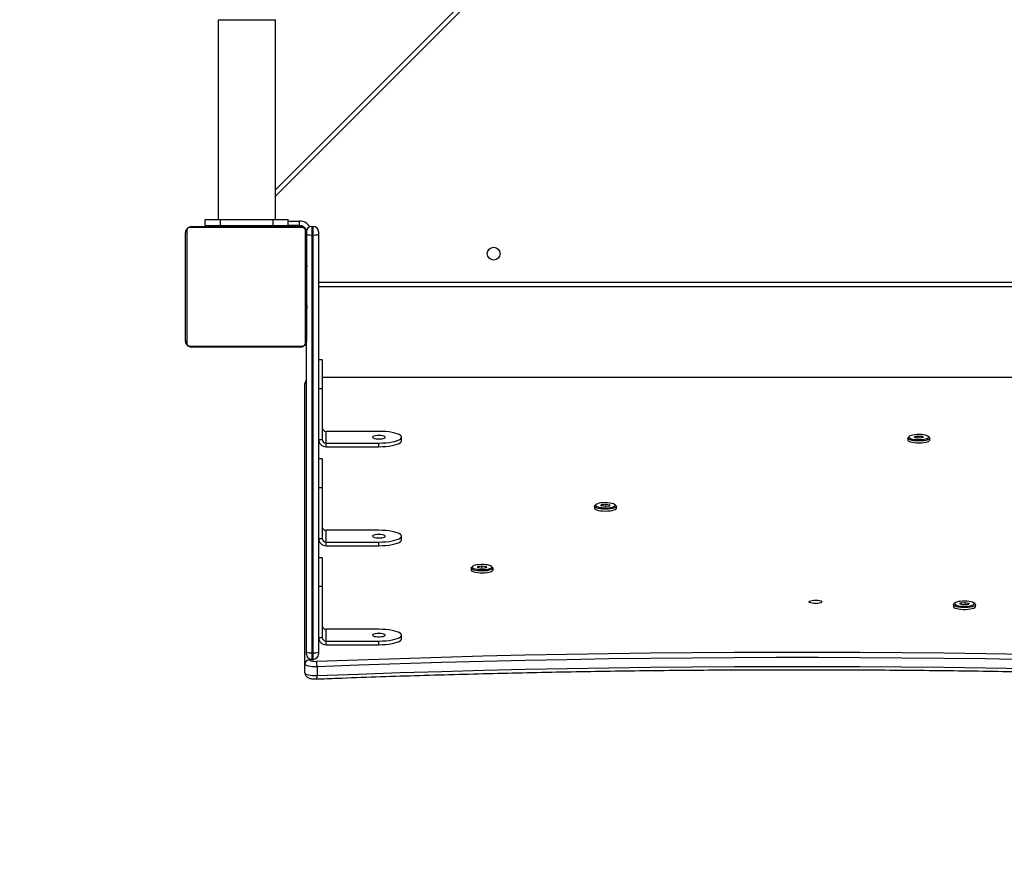
# Model space of a CAD drawing. Units: centimetres. Extents: x -1564 to 1131, y -2520 to -1089.
# Drawn here: x -1 to 64, y -2006 to -1950 of the extents above; entities that cross this region are included whole.
import ezdxf

# ---------------------------------------------------------------- set-up
doc = ezdxf.new("R2010")
doc.units = ezdxf.units.CM
doc.layers.add('VP-DIM', color=7, linetype='Continuous')
doc.layers.add('VP-EQ', color=7, linetype='Continuous', true_color=0x8a3492)
doc.dimstyles.new('ISO-25', dxfattribs={"dimtxt": 2.5, "dimasz": 2.5, "dimexe": 1.25, "dimexo": 0.625, "dimtad": 1, "dimtxsty": 'Standard', "dimcen": 2.5, "dimadec": 0, "dimazin": 0, "dimtfac": 1, "dimtmove": 0, "dimatfit": 3, "dimfxl": 1, "dimarcsym": 0})

# ---------------------------------------------------------------- blocks, each defined once
blk = doc.blocks.new('*D85')
at = {"layer": 'Defpoints', "color": 0}
for p in [(576.86, -1202.547), (576.86, -1908.198), (-515.414, -2054.389)]:
    blk.add_point(p, dxfattribs=at)
at = {"layer": 'VP-DIM', "color": 0, "lineweight": -2}
for p, q in [((-515.414, -1272.547), (-515.414, -1182.547)), ((576.86, -1272.547), (576.86, -1182.547)), ((-495.414, -1202.547), (-10.943, -1202.547)), ((556.86, -1202.547), (72.39, -1202.547))]:
    blk.add_line(p, q, dxfattribs=at)
at = {"layer": 'VP-DIM', "color": 0}
for points in [[(-495.414, -1199.213), (-495.414, -1205.88), (-515.414, -1202.547)], [(556.86, -1205.88), (556.86, -1199.213), (576.86, -1202.547)]]:
    blk.add_solid(points, dxfattribs=at)
at = {"layer": 'VP-DIM', "color": 0, "insert": (30.723, -1202.547), "char_height": 20, "attachment_point": 5}
blk.add_mtext('1095', dxfattribs=at)
blk = doc.blocks.new('*D86')
at = {"layer": 'Defpoints', "color": 0}
for p in [(776.86, -1108.612), (776.86, -1931.098), (-678.637, -2132.813)]:
    blk.add_point(p, dxfattribs=at)
at = {"layer": 'VP-DIM', "color": 0, "lineweight": -2}
for p, q in [((-678.637, -1178.612), (-678.637, -1088.612)), ((776.86, -1178.612), (776.86, -1088.612)), ((-658.637, -1108.612), (5.778, -1108.612)), ((756.86, -1108.612), (92.445, -1108.612))]:
    blk.add_line(p, q, dxfattribs=at)
at = {"layer": 'VP-DIM', "color": 0}
for points in [[(-658.637, -1105.278), (-658.637, -1111.945), (-678.637, -1108.612)], [(756.86, -1111.945), (756.86, -1105.278), (776.86, -1108.612)]]:
    blk.add_solid(points, dxfattribs=at)
at = {"layer": 'VP-DIM', "color": 0, "insert": (49.112, -1108.612), "char_height": 20, "attachment_point": 5}
blk.add_mtext('1455', dxfattribs=at)
blk = doc.blocks.new('*D89')
at = {"layer": 'Defpoints', "color": 0}
for p in [(-175.304, -1508.224), (366.328, -2317.912), (1005.967, -2317.912)]:
    blk.add_point(p, dxfattribs=at)
at = {"layer": 'VP-DIM', "color": 0, "lineweight": -2}
for p, q in [((935.967, -1508.224), (1025.967, -1508.224)), ((1005.967, -1528.224), (1005.967, -1878.721)), ((1005.967, -2297.912), (1005.967, -1945.388)), ((935.967, -2317.912), (1025.967, -2317.912))]:
    blk.add_line(p, q, dxfattribs=at)
at = {"layer": 'VP-DIM', "color": 0}
for points in [[(1009.3, -1528.224), (1002.633, -1528.224), (1005.967, -1508.224)], [(1002.633, -2297.912), (1009.3, -2297.912), (1005.967, -2317.912)]]:
    blk.add_solid(points, dxfattribs=at)
at = {"layer": 'VP-DIM', "color": 0, "insert": (1005.967, -1912.055), "char_height": 20, "attachment_point": 5, "rotation": 90}
blk.add_mtext('815', dxfattribs=at)
blk = doc.blocks.new('*D91')
at = {"layer": 'Defpoints', "color": 0}
for p in [(-70.278, -1304.612), (344.063, -2519.904), (1110.86, -2519.904)]:
    blk.add_point(p, dxfattribs=at)
at = {"layer": 'VP-DIM', "color": 0, "lineweight": -2}
for p, q in [((1040.86, -1304.612), (1130.86, -1304.612)), ((1110.86, -1324.612), (1110.86, -1869.076)), ((1110.86, -2499.904), (1110.86, -1949.076)), ((1040.86, -2519.904), (1130.86, -2519.904))]:
    blk.add_line(p, q, dxfattribs=at)
at = {"layer": 'VP-DIM', "color": 0}
for points in [[(1114.194, -1324.612), (1107.527, -1324.612), (1110.86, -1304.612)], [(1107.527, -2499.904), (1114.194, -2499.904), (1110.86, -2519.904)]]:
    blk.add_solid(points, dxfattribs=at)
at = {"layer": 'VP-DIM', "color": 0, "insert": (1110.86, -1909.076), "char_height": 20, "attachment_point": 5, "rotation": 90}
blk.add_mtext('1215', dxfattribs=at)
blk = doc.blocks.new('3231S2')
at = {"color": 7, "linetype": 'Continuous', "lineweight": 25}
for p, q in [((22569.99, 13856), (23039.27, 14325.28)), ((22531.99, 13968.62), (22531.99, 13836.18)), ((22569.99, 13836.18), (22569.99, 13968.62)), ((22587.74, 13830.99), (22513.25, 13830.99)), ((22514.49, 13831.68), (22586.49, 13831.68)), ((22523.49, 13832.18), (22523.49, 13836.18)), ((22523.49, 13836.18), (22533.49, 13836.18)), ((22523.49, 13832.18), (22533.49, 13832.18)), ((22533.49, 13832.18), (22533.49, 13836.18)), ((22533.49, 13836.18), (22568.49, 13836.18)), ((22533.49, 13832.18), (22568.49, 13832.18)), ((22552.49, 13832.18), (22552.49, 13831.68)), ((22568.49, 13832.18), (22568.49, 13836.18)), ((22568.49, 13836.18), (22578.49, 13836.18)), ((22568.49, 13832.18), (22578.49, 13832.18)), ((22578.49, 13832.18), (22578.49, 13836.18)), ((22585.99, 13832.18), (22578.49, 13832.18)), ((22585.99, 13832.18), (22585.99, 13835.18)), ((22593.99, 13831.68), (22593.99, 13826.02)), ((22593.99, 13831.68), (22594.99, 13831.68)), ((22594.99, 13826.02), (22594.99, 13831.68)), ((22510.49, 13755.68), (22510.49, 13827.68)), ((22511.18, 13828.92), (22511.18, 13754.43)), ((22589.8, 13754.43), (22589.8, 13828.92)), ((22590.49, 13827.68), (22590.49, 13755.68)), ((22593.99, 13826.02), (22594.99, 13826.02)), ((22593.99, 13826.02), (22593.99, 13549.21)), ((22594.99, 13549.21), (22594.99, 13826.02)), ((22598.49, 13828.18), (22598.49, 13826.48)), ((22598.49, 13826.48), (22598.49, 13549.67)), ((22510.49, 13808.96), (22510.26, 13808.96)), ((22510.29, 13808.72), (22510.49, 13808.72)), ((22510.29, 13807.5), (22510.49, 13807.5)), ((22510.29, 13805.94), (22510.49, 13805.94)), ((22510.29, 13804.95), (22510.29, 13805.94)), ((22510.29, 13804.95), (22510.49, 13804.95)), ((22510.29, 13803.89), (22510.29, 13804.95)), ((22590.69, 13808.95), (22590.49, 13808.95)), ((22590.69, 13808.73), (22590.49, 13808.73)), ((22590.69, 13807.59), (22590.49, 13807.59)), ((22590.69, 13807.06), (22590.49, 13807.06)), ((22590.69, 13805.45), (22590.49, 13805.45)), ((22590.69, 13805.44), (22590.49, 13805.44)), ((22590.69, 13806.08), (22590.69, 13805.45)), ((22590.69, 13805.45), (22590.69, 13805.44)), ((22590.69, 13805.44), (22590.69, 13805.16)), ((22510.23, 13801.02), (22510.49, 13801.02)), ((22510.29, 13803.89), (22510.49, 13803.89)), ((22510.29, 13802.37), (22510.49, 13802.37)), ((22510.29, 13801.25), (22510.49, 13801.25)), ((22510.29, 13800.84), (22510.49, 13800.84)), ((22510.29, 13800.27), (22510.49, 13800.27)), ((22510.29, 13798.67), (22510.49, 13798.67)), ((22510.29, 13798.66), (22510.29, 13798.67)), ((22510.29, 13798.66), (22510.49, 13798.66)), ((22590.69, 13803.84), (22590.49, 13803.84)), ((22590.69, 13803.02), (22590.49, 13803.02)), ((22590.69, 13800.06), (22590.49, 13800.06)), ((22510.29, 13797.05), (22510.49, 13797.05)), ((22510.29, 13796.2), (22510.49, 13796.2)), ((22510.29, 13796.19), (22510.49, 13796.19)), ((22510.29, 13796.19), (22510.49, 13796.19)), ((22510.29, 13795.95), (22510.49, 13795.95)), ((22510.29, 13794.5), (22510.49, 13794.5)), ((22510.29, 13793.31), (22510.49, 13793.31)), ((22590.69, 13795.74), (22590.49, 13795.74)), ((22590.69, 13795.55), (22590.49, 13795.55)), ((22590.69, 13794.95), (22590.49, 13794.95)), ((22590.69, 13792), (22590.49, 13792)), ((23232.49, 13791.68), (22598.49, 13791.68)), ((22510.29, 13791.35), (22510.49, 13791.35)), ((22510.29, 13788.4), (22510.49, 13788.4)), ((22510.29, 13787.8), (22510.49, 13787.8)), ((22510.29, 13787.61), (22510.49, 13787.61)), ((22590.69, 13790.04), (22590.49, 13790.04)), ((22590.69, 13788.85), (22590.49, 13788.85)), ((22590.69, 13787.4), (22590.49, 13787.4)), ((22590.69, 13787.16), (22590.49, 13787.16)), ((22590.69, 13787.16), (22590.49, 13787.16)), ((22590.69, 13787.15), (22590.49, 13787.15)), ((22590.69, 13786.3), (22590.49, 13786.3)), ((22510.29, 13783.29), (22510.49, 13783.29)), ((22510.29, 13780.33), (22510.49, 13780.33)), ((22510.29, 13779.51), (22510.49, 13779.51)), ((22590.69, 13784.69), (22590.49, 13784.69)), ((22590.69, 13784.68), (22590.49, 13784.68)), ((22590.69, 13783.08), (22590.49, 13783.08)), ((22590.69, 13782.51), (22590.49, 13782.51)), ((22590.76, 13782.33), (22590.49, 13782.33)), ((22590.69, 13782.11), (22590.49, 13782.11)), ((22590.69, 13780.98), (22590.49, 13780.98)), ((22590.69, 13779.46), (22590.49, 13779.46)), ((22590.69, 13784.69), (22590.69, 13784.68)), ((22590.69, 13779.46), (22590.69, 13778.4)), ((22510.29, 13777.92), (22510.29, 13778.19)), ((22510.29, 13777.92), (22510.49, 13777.92)), ((22510.29, 13777.9), (22510.29, 13777.92)), ((22510.29, 13777.9), (22510.49, 13777.9)), ((22510.29, 13777.28), (22510.29, 13777.9)), ((22510.29, 13776.29), (22510.49, 13776.29)), ((22510.29, 13775.76), (22510.49, 13775.76)), ((22510.29, 13774.62), (22510.49, 13774.62)), ((22510.29, 13774.41), (22510.49, 13774.41)), ((22590.69, 13778.4), (22590.49, 13778.4)), ((22590.69, 13777.41), (22590.49, 13777.41)), ((22590.69, 13775.85), (22590.49, 13775.85)), ((22590.69, 13774.63), (22590.49, 13774.63)), ((22590.49, 13774.4), (22590.73, 13774.4)), ((22590.69, 13778.4), (22590.69, 13777.41)), ((22590.49, 13549.67), (22590.49, 13755.68)), ((22513.25, 13752.37), (22587.74, 13752.37)), ((22586.49, 13751.68), (22514.49, 13751.68)), ((22600.99, 13743.27), (22598.49, 13743.27)), ((22600.99, 13743.27), (22600.99, 13724.39)), ((22589.49, 13541.71), (22589.49, 13727.63)), ((23229.99, 13731.66), (22600.99, 13731.66)), ((22598.49, 13724.39), (22600.99, 13724.39)), ((22600.99, 13724.39), (22600.99, 13690.58)), ((22601.01, 13708.64), (22600.99, 13708.64)), ((22601.01, 13707.95), (22600.99, 13707.95)), ((22601.01, 13707.25), (22600.99, 13707.25)), ((22600.99, 13706.8), (22601.01, 13706.8)), ((22600.99, 13704.31), (22601.01, 13704.31)), ((22603.49, 13688.16), (22603.49, 13695.93)), ((22638.5, 13695.93), (22603.49, 13695.93)), ((22598.49, 13690.58), (22600.99, 13690.58)), ((22603.49, 13685.75), (22603.49, 13688.16)), ((22603.49, 13688.16), (22638.5, 13688.16)), ((22638.5, 13685.75), (22638.5, 13688.16)), ((22653.5, 13689.63), (22653.5, 13692.05)), ((22988.78, 13691.39), (22988.78, 13690.18)), ((22989.76, 13692.56), (22989.04, 13691.89)), ((22992.92, 13692.35), (22995.27, 13692.93)), ((22993.69, 13691.54), (22992.92, 13692.35)), ((22993.2, 13692.09), (22992.92, 13692.35)), ((22995.33, 13692.61), (22993.2, 13692.09)), ((22993.2, 13692.09), (22993.72, 13691.53)), ((22996.79, 13691.3), (22993.69, 13691.54)), ((22995.27, 13692.93), (22998.37, 13692.69)), ((22995.27, 13692.93), (22995.33, 13692.61)), ((22995.33, 13691.41), (22995.33, 13692.61)), ((22998.16, 13692.4), (22995.33, 13692.61)), ((22999.13, 13691.88), (22996.79, 13691.3)), ((22998.37, 13692.69), (22998.16, 13692.4)), ((22998.74, 13691.78), (22998.16, 13692.4)), ((22998.16, 13691.64), (22998.16, 13692.4)), ((22998.37, 13692.69), (22999.13, 13691.88)), ((23003.01, 13691.89), (23002.29, 13692.56)), ((23003.28, 13690.18), (23003.28, 13691.39)), ((22603.49, 13685.75), (22638.5, 13685.75)), ((22600.99, 13677.71), (22598.49, 13677.71)), ((22600.99, 13677.71), (22600.99, 13658.82)), ((22598.49, 13658.82), (22600.99, 13658.82)), ((22600.99, 13658.82), (22600.99, 13625.01)), ((22601.01, 13643.07), (22600.99, 13643.07)), ((22601.01, 13642.38), (22600.99, 13642.38)), ((22601.01, 13641.68), (22600.99, 13641.68)), ((22781.23, 13646.22), (22781.23, 13645.01)), ((22782.21, 13647.39), (22781.49, 13646.72)), ((22785.56, 13646.58), (22785.81, 13647.42)), ((22788.22, 13646.11), (22785.56, 13646.58)), ((22785.81, 13647.42), (22788.74, 13647.78)), ((22786.05, 13647.13), (22785.81, 13647.42)), ((22786.05, 13647.13), (22785.86, 13646.53)), ((22788.71, 13647.46), (22786.05, 13647.13)), ((22786.05, 13646.49), (22786.05, 13647.13)), ((22791.14, 13646.47), (22788.22, 13646.11)), ((22788.71, 13647.46), (22788.74, 13647.78)), ((22791.14, 13647.03), (22788.71, 13647.46)), ((22788.71, 13646.17), (22788.71, 13647.46)), ((22788.74, 13647.78), (22791.4, 13647.3)), ((22790.95, 13646.44), (22791.14, 13647.03)), ((22791.4, 13647.3), (22791.14, 13646.47)), ((22791.4, 13647.3), (22791.14, 13647.03)), ((22795.46, 13646.72), (22794.74, 13647.39)), ((22795.73, 13645.01), (22795.73, 13646.22)), ((22600.99, 13641.24), (22601.01, 13641.24)), ((22600.99, 13638.74), (22601.01, 13638.74)), ((22603.49, 13622.6), (22603.49, 13630.36)), ((22638.5, 13630.36), (22603.49, 13630.36)), ((22598.49, 13625.01), (22600.99, 13625.01)), ((22603.49, 13620.18), (22603.49, 13622.6)), ((22603.49, 13622.6), (22638.5, 13622.6)), ((22638.5, 13620.18), (22638.5, 13622.6)), ((22653.5, 13624.06), (22653.5, 13626.48)), ((22603.49, 13620.18), (22638.5, 13620.18)), ((22600.99, 13612.14), (22598.49, 13612.14)), ((22600.99, 13612.14), (22600.99, 13593.26)), ((22699.54, 13605.28), (22699.54, 13604.08)), ((22700.53, 13606.46), (22699.81, 13605.79)), ((22703.93, 13606.4), (22706.67, 13606.84)), ((22704.05, 13605.56), (22703.93, 13606.4)), ((22703.93, 13606.4), (22704.19, 13606.12)), ((22706.91, 13605.17), (22704.05, 13605.56)), ((22706.68, 13606.53), (22704.19, 13606.12)), ((22704.19, 13606.12), (22704.27, 13605.53)), ((22706.67, 13606.84), (22709.53, 13606.45)), ((22706.68, 13606.53), (22706.67, 13606.84)), ((22706.68, 13605.2), (22706.68, 13606.53)), ((22709.28, 13606.17), (22706.68, 13606.53)), ((22709.65, 13605.62), (22706.91, 13605.17)), ((22709.28, 13606.17), (22709.53, 13606.45)), ((22709.37, 13605.57), (22709.28, 13606.17)), ((22709.28, 13605.56), (22709.28, 13606.17)), ((22709.53, 13606.45), (22709.65, 13605.62)), ((22713.78, 13605.79), (22713.05, 13606.46)), ((22714.04, 13604.08), (22714.04, 13605.28)), ((22598.49, 13593.26), (22600.99, 13593.26)), ((22600.99, 13593.26), (22600.99, 13559.44)), ((22601.01, 13577.5), (22600.99, 13577.5)), ((22601.01, 13576.81), (22600.99, 13576.81)), ((23019.05, 13581.06), (23019.05, 13579.85)), ((23020.04, 13582.24), (23019.31, 13581.56)), ((23023.24, 13581.52), (23023.86, 13582.34)), ((23025.67, 13580.97), (23023.24, 13581.52)), ((23024.08, 13582.05), (23023.61, 13581.43)), ((23023.86, 13582.34), (23026.92, 13582.61)), ((23023.86, 13582.34), (23024.08, 13582.05)), ((23026.87, 13582.29), (23024.08, 13582.05)), ((23024.08, 13581.33), (23024.08, 13582.05)), ((23028.73, 13581.24), (23025.67, 13580.97)), ((23026.92, 13582.61), (23026.87, 13582.29)), ((23029.08, 13581.79), (23026.87, 13582.29)), ((23026.87, 13581.07), (23026.87, 13582.29)), ((23026.92, 13582.61), (23029.36, 13582.06)), ((23028.66, 13581.23), (23029.08, 13581.79)), ((23029.36, 13582.06), (23028.73, 13581.24)), ((23029.08, 13581.79), (23029.36, 13582.06)), ((23033.28, 13581.56), (23032.56, 13582.24)), ((23033.55, 13579.85), (23033.55, 13581.06)), ((22601.01, 13576.11), (22600.99, 13576.11)), ((22600.99, 13575.67), (22601.01, 13575.67)), ((22600.99, 13573.18), (22601.01, 13573.18)), ((22603.49, 13557.03), (22603.49, 13564.79)), ((22638.5, 13564.79), (22603.49, 13564.79)), ((22598.49, 13559.44), (22600.99, 13559.44)), ((22603.49, 13554.61), (22603.49, 13557.03)), ((22603.49, 13557.03), (22638.5, 13557.03)), ((22638.5, 13554.61), (22638.5, 13557.03)), ((22653.5, 13558.5), (22653.5, 13560.91)), ((22603.49, 13554.61), (22638.5, 13554.61)), ((22590.49, 13548.36), (22590.49, 13549.67)), ((22593.99, 13549.21), (22594.99, 13549.21)), ((22593.99, 13544.86), (22594.99, 13544.86)), ((22598.49, 13549.67), (22598.49, 13548.36)), ((22589.49, 13535.91), (22589.49, 13541.71)), ((22597.54, 13539.92), (22597.54, 13534.12))]:
    blk.add_line(p, q, dxfattribs=at)
at = {"color": 8, "linetype": 'Continuous', "lineweight": 25}
for p, q in [((23042.71, 14324.47), (22569.99, 13851.76)), ((22531.99, 13968.62), (22569.99, 13968.62)), ((22578.49, 13835.18), (22585.99, 13835.18)), ((22587.49, 13831.68), (22587.49, 13831.95)), ((22598.49, 13794.68), (23232.49, 13794.68)), ((23229.99, 13731.56), (22600.99, 13731.56)), ((22592.49, 13545.2), (22592.49, 13544.61)), ((22593.99, 13549.21), (22593.99, 13544.86)), ((22594.99, 13544.86), (22594.99, 13549.21))]:
    blk.add_line(p, q, dxfattribs=at)
at = {"color": 7, "linetype": 'Continuous', "lineweight": 25, "flags": 128}
for points in [[(22588.51, 13831.5), (22588.08, 13831.62), (22587.49, 13831.68)], [(22590.49, 13828.68), (22590.44, 13829.26), (22590.32, 13829.68)], [(22638.5, 13688.16), (22640.85, 13688.21), (22643.13, 13688.35), (22645.31, 13688.59), (22647.32, 13688.91), (22649.11, 13689.3), (22650.63, 13689.76), (22651.86, 13690.28), (22652.76, 13690.85), (22653.31, 13691.44), (22653.5, 13692.05), (22653.31, 13692.65), (22652.76, 13693.25), (22651.86, 13693.81), (22650.63, 13694.33), (22649.11, 13694.79), (22647.32, 13695.19), (22645.31, 13695.51), (22643.13, 13695.74), (22640.85, 13695.88), (22638.5, 13695.93)], [(22989.71, 13691.72), (22990.23, 13691.35), (22991.07, 13691.03), (22992.17, 13690.76), (22993.48, 13690.57), (22994.93, 13690.46), (22996.43, 13690.43), (22997.92, 13690.5), (22999.3, 13690.66), (23000.51, 13690.9), (23001.47, 13691.2), (23002.15, 13691.55), (23002.49, 13691.93), (23002.48, 13692.32), (23002.12, 13692.7), (23001.44, 13693.04), (23000.46, 13693.34), (22999.25, 13693.57), (22997.86, 13693.73), (22996.37, 13693.79), (22994.87, 13693.77), (22993.42, 13693.66), (22992.12, 13693.46), (22991.03, 13693.19), (22990.2, 13692.86), (22989.69, 13692.49), (22989.53, 13692.11), (22989.71, 13691.72)], [(22638.49, 13693.15), (22637.24, 13693.1), (22636.1, 13692.96), (22635.17, 13692.73), (22634.54, 13692.45), (22634.26, 13692.13), (22634.35, 13691.8), (22634.81, 13691.5), (22635.6, 13691.24), (22636.65, 13691.06), (22637.86, 13690.96), (22639.13, 13690.96), (22640.34, 13691.06), (22641.39, 13691.24), (22642.17, 13691.5), (22642.64, 13691.8), (22642.73, 13692.13), (22642.45, 13692.45), (22641.82, 13692.73), (22640.89, 13692.96), (22639.75, 13693.1), (22638.49, 13693.15)], [(22638.5, 13685.75), (22640.85, 13685.8), (22643.13, 13685.94), (22645.31, 13686.17), (22647.32, 13686.49), (22649.11, 13686.89), (22650.63, 13687.35), (22651.86, 13687.87), (22652.76, 13688.43), (22653.31, 13689.02), (22653.5, 13689.63)], [(22988.98, 13690.95), (22988.78, 13691.36), (22988.94, 13691.78), (22989.04, 13691.89)], [(22988.78, 13690.18), (22988.78, 13690.16), (22988.98, 13689.74), (22989.54, 13689.35), (22990.42, 13688.99), (22991.58, 13688.7), (22992.97, 13688.48), (22994.51, 13688.35), (22996.12, 13688.31), (22997.73, 13688.36), (22999.26, 13688.5), (23000.62, 13688.73), (23001.75, 13689.03), (23002.6, 13689.39), (23003.12, 13689.79), (23003.28, 13690.18)], [(23003.01, 13691.89), (23003.07, 13691.83), (23003.28, 13691.41), (23003.12, 13691), (23002.6, 13690.6), (23001.75, 13690.24), (23000.62, 13689.94), (22999.26, 13689.71), (22997.73, 13689.57), (22996.12, 13689.51), (22994.51, 13689.55), (22992.97, 13689.69), (22991.58, 13689.91), (22990.42, 13690.2), (22989.54, 13690.55), (22988.98, 13690.95), (22988.98, 13690.95)], [(22785.69, 13648.46), (22784.41, 13648.25), (22783.35, 13647.98), (22782.57, 13647.64), (22782.1, 13647.27), (22781.98, 13646.88), (22782.21, 13646.49), (22782.78, 13646.13), (22783.65, 13645.81), (22784.79, 13645.56), (22786.12, 13645.37), (22787.58, 13645.27), (22789.09, 13645.27), (22790.56, 13645.35), (22791.93, 13645.52), (22793.1, 13645.76), (22794.03, 13646.07), (22794.66, 13646.42), (22794.96, 13646.81), (22794.9, 13647.2), (22794.5, 13647.57), (22793.77, 13647.92), (22792.76, 13648.21), (22791.52, 13648.43), (22790.12, 13648.57), (22788.62, 13648.62), (22787.12, 13648.59), (22785.69, 13648.46)], [(22795.46, 13646.72), (22795.55, 13646.62), (22795.73, 13646.21), (22795.54, 13645.79), (22794.99, 13645.39), (22794.12, 13645.04), (22792.97, 13644.74), (22791.59, 13644.52), (22790.05, 13644.38), (22788.44, 13644.34), (22786.82, 13644.39), (22785.29, 13644.53), (22783.92, 13644.76), (22782.78, 13645.05), (22781.93, 13645.41), (22781.4, 13645.81), (22781.23, 13646.23), (22781.42, 13646.64), (22781.49, 13646.72)], [(22781.23, 13645.01), (22781.4, 13644.6), (22781.93, 13644.2), (22782.78, 13643.85), (22783.92, 13643.55), (22785.29, 13643.32), (22786.82, 13643.18), (22788.44, 13643.13), (22790.05, 13643.18), (22791.59, 13643.31)], [(22791.59, 13643.31), (22792.97, 13643.54), (22794.12, 13643.83), (22794.99, 13644.19), (22795.54, 13644.58), (22795.73, 13645), (22795.73, 13645.01)], [(22638.5, 13622.6), (22640.85, 13622.64), (22643.13, 13622.79), (22645.31, 13623.02), (22647.32, 13623.34), (22649.11, 13623.73), (22650.63, 13624.2), (22651.86, 13624.72), (22652.76, 13625.28), (22653.31, 13625.87), (22653.5, 13626.48), (22653.31, 13627.09), (22652.76, 13627.68), (22651.86, 13628.24), (22650.63, 13628.76), (22649.11, 13629.22), (22647.32, 13629.62), (22645.31, 13629.94), (22643.13, 13630.17), (22640.85, 13630.31), (22638.5, 13630.36)], [(22638.49, 13627.58), (22637.24, 13627.53), (22636.1, 13627.39), (22635.17, 13627.16), (22634.54, 13626.88), (22634.26, 13626.56), (22634.35, 13626.23), (22634.81, 13625.93), (22635.6, 13625.67), (22636.65, 13625.49), (22637.86, 13625.39), (22639.13, 13625.39), (22640.34, 13625.49), (22641.39, 13625.67), (22642.17, 13625.93), (22642.64, 13626.23), (22642.73, 13626.56), (22642.45, 13626.88), (22641.82, 13627.16), (22640.89, 13627.39), (22639.75, 13627.53), (22638.49, 13627.58)], [(22638.5, 13620.18), (22640.85, 13620.23), (22643.13, 13620.37), (22645.31, 13620.61), (22647.32, 13620.92), (22649.11, 13621.32), (22650.63, 13621.78), (22651.86, 13622.3), (22652.76, 13622.86), (22653.31, 13623.46), (22653.5, 13624.06)], [(22699.54, 13604.08), (22699.55, 13604.01), (22699.79, 13603.59), (22700.38, 13603.2), (22701.3, 13602.85), (22702.49, 13602.57), (22703.89, 13602.36), (22705.44, 13602.23), (22707.06, 13602.2), (22708.67, 13602.26), (22710.18, 13602.42), (22711.52, 13602.65), (22712.63, 13602.96), (22713.44, 13603.33), (22713.91, 13603.73), (22714.04, 13604.08)], [(22714.04, 13605.35), (22713.91, 13604.94), (22713.44, 13604.53), (22712.63, 13604.17), (22711.52, 13603.86), (22710.18, 13603.63), (22708.67, 13603.47), (22707.06, 13603.41), (22705.44, 13603.44), (22703.89, 13603.56), (22702.49, 13603.77), (22701.3, 13604.06), (22700.38, 13604.41), (22699.79, 13604.8), (22699.55, 13605.21), (22699.67, 13605.63), (22699.81, 13605.79)], [(22713.29, 13606.07), (22713.05, 13606.46), (22712.48, 13606.82), (22711.61, 13607.14), (22710.47, 13607.39), (22709.14, 13607.58), (22707.68, 13607.68), (22706.17, 13607.68), (22704.69, 13607.6), (22703.33, 13607.43), (22702.15, 13607.19), (22701.23, 13606.88), (22700.6, 13606.52), (22700.31, 13606.14), (22700.37, 13605.75), (22700.77, 13605.37), (22701.5, 13605.03), (22702.51, 13604.74), (22703.75, 13604.52), (22705.16, 13604.38), (22706.66, 13604.33), (22708.16, 13604.36), (22709.59, 13604.49), (22710.87, 13604.7), (22711.92, 13604.98), (22712.7, 13605.31), (22713.17, 13605.68), (22713.29, 13606.07)], [(22713.78, 13605.79), (22713.79, 13605.77), (22714.04, 13605.35)], [(22931.8, 13583.01), (22931.61, 13582.68), (22931.06, 13582.39), (22930.2, 13582.15), (22929.1, 13581.98), (22927.87, 13581.91), (22926.6, 13581.93), (22925.42, 13582.05), (22924.43, 13582.26), (22923.72, 13582.53), (22923.34, 13582.84), (22923.34, 13583.17), (22923.72, 13583.48), (22924.43, 13583.75), (22925.42, 13583.96), (22926.6, 13584.08), (22927.87, 13584.1), (22929.1, 13584.03), (22930.2, 13583.87), (22931.06, 13583.63), (22931.61, 13583.33), (22931.8, 13583.01)], [(23028.4, 13580.19), (23029.76, 13580.36), (23030.93, 13580.61), (23031.86, 13580.92), (23032.49, 13581.27), (23032.78, 13581.65), (23032.72, 13582.04), (23032.32, 13582.42), (23031.59, 13582.76), (23030.58, 13583.05), (23029.33, 13583.27), (23027.93, 13583.42), (23026.43, 13583.47), (23024.93, 13583.43), (23023.5, 13583.3), (23022.22, 13583.1), (23021.16, 13582.82), (23020.38, 13582.48), (23019.92, 13582.11), (23019.8, 13581.72), (23020.03, 13581.34), (23020.6, 13580.98), (23021.48, 13580.66), (23022.62, 13580.4), (23023.95, 13580.22), (23025.41, 13580.12), (23026.92, 13580.11), (23028.4, 13580.19)], [(23019.05, 13579.85), (23019.09, 13579.66), (23019.44, 13579.25), (23020.13, 13578.87), (23021.13, 13578.54), (23022.39, 13578.27), (23023.85, 13578.09), (23025.43, 13577.99), (23027.05, 13577.99), (23028.64, 13578.08), (23030.11, 13578.26), (23031.38, 13578.52), (23032.41, 13578.84), (23033.12, 13579.22), (23033.5, 13579.63), (23033.55, 13579.85)], [(23028.64, 13579.29), (23027.05, 13579.2), (23025.43, 13579.2), (23023.85, 13579.3), (23022.39, 13579.48), (23021.13, 13579.75), (23020.13, 13580.08), (23019.44, 13580.46), (23019.09, 13580.87), (23019.1, 13581.29), (23019.31, 13581.56)], [(23033.28, 13581.56), (23033.51, 13581.26), (23033.5, 13580.84), (23033.12, 13580.43), (23032.41, 13580.05), (23031.38, 13579.72), (23030.11, 13579.47), (23028.64, 13579.29)], [(22638.5, 13557.03), (22640.85, 13557.08), (22643.13, 13557.22), (22645.31, 13557.45), (22647.32, 13557.77), (22649.11, 13558.17), (22650.63, 13558.63), (22651.86, 13559.15), (22652.76, 13559.71), (22653.31, 13560.3), (22653.5, 13560.91), (22653.31, 13561.52), (22652.76, 13562.11), (22651.86, 13562.67), (22650.63, 13563.19), (22649.11, 13563.66), (22647.32, 13564.05), (22645.31, 13564.37), (22643.13, 13564.6), (22640.85, 13564.75), (22638.5, 13564.79)], [(22638.49, 13562.01), (22637.24, 13561.96), (22636.1, 13561.82), (22635.17, 13561.6), (22634.54, 13561.31), (22634.26, 13560.99), (22634.35, 13560.67), (22634.81, 13560.36), (22635.6, 13560.11), (22636.65, 13559.92), (22637.86, 13559.82), (22639.13, 13559.82), (22640.34, 13559.92), (22641.39, 13560.11), (22642.17, 13560.36), (22642.64, 13560.67), (22642.73, 13560.99), (22642.45, 13561.31), (22641.82, 13561.6), (22640.89, 13561.82), (22639.75, 13561.96), (22638.49, 13562.01)], [(22638.5, 13554.61), (22640.85, 13554.66), (22643.13, 13554.8), (22645.31, 13555.04), (22647.32, 13555.36), (22649.11, 13555.75), (22650.63, 13556.21), (22651.86, 13556.73), (22652.76, 13557.3), (22653.31, 13557.89), (22653.5, 13558.5)], [(22592.49, 13544.61), (22592.59, 13544.39), (22592.86, 13544.18), (22593.3, 13543.98), (22593.88, 13543.82), (22594.59, 13543.7), (22595.39, 13543.61), (22596.23, 13543.57), (22597.09, 13543.58)], [(22597.09, 13543.58), (22624.6, 13544.61), (22652.15, 13545.54), (22679.75, 13546.38), (22707.39, 13547.12), (22735.07, 13547.77), (22762.78, 13548.33), (22790.51, 13548.8), (22818.26, 13549.17), (22846.03, 13549.45), (22873.81, 13549.64), (22901.6, 13549.73), (22929.39, 13549.73), (22957.18, 13549.64), (22984.96, 13549.45), (23012.73, 13549.17), (23040.48, 13548.8), (23068.21, 13548.33), (23095.92, 13547.77), (23123.59, 13547.12), (23151.23, 13546.38), (23178.84, 13545.54), (23206.39, 13544.61), (23233.9, 13543.58)], [(23233.45, 13539.92), (23205.98, 13540.94), (23178.47, 13541.87), (23150.9, 13542.71), (23123.3, 13543.45), (23095.67, 13544.1), (23068, 13544.66), (23040.31, 13545.13), (23012.59, 13545.5), (22984.86, 13545.78), (22957.12, 13545.97), (22929.37, 13546.06), (22901.62, 13546.06), (22873.87, 13545.97), (22846.13, 13545.78), (22818.4, 13545.5), (22790.68, 13545.13), (22762.99, 13544.66), (22735.32, 13544.1), (22707.69, 13543.45), (22680.08, 13542.71), (22652.52, 13541.87), (22625, 13540.94), (22597.54, 13539.92)], [(22597.54, 13539.92), (22596.03, 13539.9), (22594.55, 13539.97), (22593.16, 13540.12), (22591.93, 13540.34), (22590.9, 13540.62), (22590.13, 13540.95), (22589.66, 13541.32), (22589.49, 13541.71)], [(22597.54, 13534.12), (22625, 13535.14), (22652.52, 13536.07), (22680.08, 13536.91), (22707.69, 13537.66), (22735.32, 13538.31), (22762.99, 13538.87), (22790.68, 13539.33), (22818.4, 13539.7), (22846.13, 13539.98), (22873.87, 13540.17), (22901.62, 13540.26), (22929.37, 13540.26), (22957.12, 13540.17), (22984.86, 13539.98), (23012.59, 13539.7), (23040.31, 13539.33), (23068, 13538.87), (23095.67, 13538.31), (23123.3, 13537.66), (23150.9, 13536.91), (23178.47, 13536.07), (23205.98, 13535.14), (23233.45, 13534.12)], [(22589.49, 13535.91), (22589.66, 13535.53), (22590.13, 13535.16), (22590.9, 13534.82), (22591.93, 13534.54), (22593.16, 13534.32), (22594.55, 13534.17), (22596.03, 13534.11), (22597.54, 13534.12)]]:
    blk.add_lwpolyline(points, dxfattribs=at)
at = {"color": 7, "linetype": 'Continuous', "lineweight": 25}
blk.add_circle((22714.49, 13813.68), 4.25, dxfattribs=at)
for centre, radius, start, end in [((22514.54, 13830.14), 1.54, 91.61768, 146.50041), ((22585.99, 13827.18), 5, 22.3969, 90), ((22586.45, 13830.14), 1.54, 33.49933, 88.39193), ((22593.99, 13828.18), 3.5, 90, 180), ((22594.99, 13828.18), 3.5, 0, 90), ((22512.04, 13827.63), 1.54, 123.51675, 178.36797), ((22588.95, 13827.63), 1.54, 1.63203, 56.48325), ((22593.13, 13833.07), 7.1, 248.16444, 276.9634), ((22595.85, 13833.07), 7.1, 263.03797, 291.83419), ((22512.04, 13755.72), 1.54, 181.63106, 236.48422), ((22588.95, 13755.72), 1.54, 303.51578, 358.36894), ((22514.54, 13753.22), 1.54, 213.50254, 268.38358), ((22586.45, 13753.22), 1.54, 271.60681, 326.49773), ((22603.45, 13698.39), 2.46, 181.00968, 270.9788), ((22603.41, 13690.67), 4.92, 181.00825, 270.97881), ((22603.45, 13690.62), 2.46, 181.00825, 270.97881), ((22603.45, 13632.82), 2.46, 181.00825, 270.97881), ((22603.41, 13625.1), 4.92, 181.00825, 270.97881), ((22603.45, 13625.05), 2.46, 181.00825, 270.97881), ((22603.45, 13567.25), 2.46, 181.00825, 270.97881), ((22603.41, 13559.53), 4.92, 181.00865, 270.97842), ((22603.45, 13559.49), 2.46, 181.00825, 270.97881), ((22592.44, 13541.66), 2.95, 89.02755, 178.98653), ((22593.13, 13556.26), 7.1, 248.16591, 276.96193), ((22593.99, 13548.36), 3.5, 180, 270), ((22595.85, 13556.26), 7.1, 263.03944, 291.83272), ((22594.99, 13548.36), 3.5, 270, 0), ((22586.56, 13540.44), 10.99, 357.26515, 16.61161)]:
    blk.add_arc(centre, radius, start, end, dxfattribs=at)
at = {"color": 8, "linetype": 'Continuous', "lineweight": 25}
for centre, radius, start, end in [((22585.99, 13827.18), 8, 32.26477, 90), ((22592.35, 13727.61), 2.86, 130.55308, 179.75153), ((22593.37, 13533.6), 4.2, 336.02456, 7.17657)]:
    blk.add_arc(centre, radius, start, end, dxfattribs=at)
at = {"color": 7, "linetype": 'Continuous', "lineweight": 25}
for points, knots in [([(22510.49, 13827.68), (22510.51, 13827.95), (22510.54, 13828.51), (22510.81, 13829.32), (22511.2, 13829.98), (22511.61, 13830.46), (22512.08, 13830.89), (22512.63, 13831.24), (22513.47, 13831.59), (22514.07, 13831.64), (22514.49, 13831.68)], [0, 0, 0, 0, 0.143102, 0.299551, 0.405386, 0.489664, 0.574622, 0.683134, 0.780446, 1, 1, 1, 1]), ([(22513.25, 13830.99), (22513.04, 13830.97), (22512.75, 13830.95), (22512.31, 13830.77), (22512.01, 13830.59), (22511.76, 13830.36), (22511.54, 13830.1), (22511.34, 13829.74), (22511.2, 13829.32), (22511.19, 13829.05), (22511.18, 13828.92)], [0, 0, 0, 0, 0.2449839, 0.3409502, 0.4376273, 0.5085759, 0.5795626, 0.6755733, 0.8365566, 1, 1, 1, 1]), ([(22586.49, 13831.68), (22586.76, 13831.66), (22587.33, 13831.63), (22588.14, 13831.36), (22588.8, 13830.97), (22589.28, 13830.56), (22589.71, 13830.09), (22590.05, 13829.54), (22590.41, 13828.7), (22590.46, 13828.1), (22590.49, 13827.68)], [0, 0, 0, 0, 0.143113, 0.299558, 0.405398, 0.489668, 0.574637, 0.683146, 0.780419, 1, 1, 1, 1]), ([(22589.8, 13828.92), (22589.79, 13829.13), (22589.77, 13829.41), (22589.59, 13829.86), (22589.41, 13830.16), (22589.18, 13830.41), (22588.92, 13830.63), (22588.56, 13830.83), (22588.14, 13830.96), (22587.87, 13830.98), (22587.74, 13830.99)], [0, 0, 0, 0, 0.244997, 0.340929, 0.437615, 0.508564, 0.579555, 0.675574, 0.836545, 1, 1, 1, 1]), ([(22514.49, 13751.68), (22514.22, 13751.69), (22513.66, 13751.72), (22512.85, 13752), (22512.19, 13752.38), (22511.71, 13752.79), (22511.28, 13753.26), (22510.93, 13753.81), (22510.58, 13754.65), (22510.53, 13755.26), (22510.49, 13755.68)], [0, 0, 0, 0, 0.1430873, 0.2995367, 0.4053753, 0.4896534, 0.5746185, 0.6831304, 0.7804135, 1, 1, 1, 1]), ([(22511.18, 13754.43), (22511.2, 13754.23), (22511.22, 13753.94), (22511.4, 13753.49), (22511.58, 13753.19), (22511.81, 13752.94), (22512.07, 13752.72), (22512.43, 13752.52), (22512.85, 13752.39), (22513.12, 13752.37), (22513.25, 13752.37)], [0, 0, 0, 0, 0.244996, 0.340928, 0.437614, 0.508562, 0.579553, 0.675572, 0.836546, 1, 1, 1, 1]), ([(22590.49, 13755.68), (22590.48, 13755.41), (22590.45, 13754.84), (22590.17, 13754.03), (22589.79, 13753.37), (22589.38, 13752.89), (22588.91, 13752.46), (22588.36, 13752.12), (22587.52, 13751.76), (22586.91, 13751.71), (22586.49, 13751.68)], [0, 0, 0, 0, 0.143098, 0.299543, 0.405375, 0.489658, 0.574634, 0.683143, 0.780422, 1, 1, 1, 1]), ([(22587.74, 13752.37), (22587.94, 13752.38), (22588.23, 13752.4), (22588.68, 13752.58), (22588.97, 13752.76), (22589.23, 13752.99), (22589.45, 13753.25), (22589.65, 13753.61), (22589.78, 13754.03), (22589.8, 13754.3), (22589.8, 13754.43)], [0, 0, 0, 0, 0.244987, 0.340949, 0.437634, 0.508583, 0.579559, 0.675581, 0.836552, 1, 1, 1, 1]), ([(22590.49, 13729.99), (22590.32, 13729.79), (22589.94, 13729.37), (22589.57, 13728.54), (22589.52, 13727.93), (22589.49, 13727.63)], [0, 0, 0, 0, 0.311645, 0.665427, 1, 1, 1, 1]), ([(22597.21, 13531.89), (22601.72, 13532.07), (22614.8, 13532.57), (22636.49, 13533.34), (22662.28, 13534.18), (22688.12, 13534.93), (22713.98, 13535.6), (22739.88, 13536.2), (22765.8, 13536.71), (22791.74, 13537.14), (22817.71, 13537.49), (22843.68, 13537.75), (22869.67, 13537.94), (22895.66, 13538.04), (22921.66, 13538.06), (22947.66, 13538), (22973.65, 13537.86), (22999.63, 13537.64), (23025.6, 13537.33), (23051.56, 13536.94), (23077.49, 13536.48), (23103.4, 13535.93), (23129.28, 13535.29), (23155.13, 13534.58), (23180.95, 13533.79), (23207.17, 13532.9), (23224.76, 13532.23), (23233.78, 13531.89)], [0, 0, 0, 0, 0.021413, 0.062099, 0.102786, 0.143472, 0.184158, 0.224845, 0.265531, 0.306218, 0.346905, 0.387591, 0.428278, 0.468965, 0.509652, 0.550338, 0.591025, 0.631712, 0.672398, 0.713085, 0.753771, 0.794458, 0.835145, 0.875831, 0.916517, 0.957204, 1, 1, 1, 1]), ([(22589.49, 13535.91), (22589.53, 13535.57), (22589.58, 13534.93), (22590, 13534.1), (22590.53, 13533.46), (22591.17, 13532.97), (22591.92, 13532.58), (22592.85, 13532.27), (22594.02, 13532.03), (22595.36, 13531.9), (22596.45, 13531.87), (22597.05, 13531.89), (22597.21, 13531.89)], [0, 0, 0, 0, 0.100295, 0.188509, 0.271493, 0.35523, 0.447453, 0.562218, 0.694471, 0.829751, 0.956847, 1, 1, 1, 1])]:
    blk.add_open_spline(points, degree=3, knots=knots, dxfattribs=at)
blk = doc.blocks.new('3231S2 2D')
at = {"xscale": 0.1, "yscale": 0.1, "zscale": 0.1}
blk.add_blockref('3231S2', (-2240.972, -3346.766), dxfattribs=at)

msp = doc.modelspace()

# ---------------------------------------------------------------- block references
at = {"layer": 'VP-EQ', "color": 0}
msp.add_blockref('3231S2 2D', (0, 0), dxfattribs=at)

# ---------------------------------------------------------------- dimensions: what is measured, and where the dimension line sits
at = {"layer": 'VP-DIM', "color": 0}
dim = msp.add_linear_dim(base=(776.86, -1108.612), p1=(-678.637, -2132.813), p2=(776.86, -1931.098), dimstyle='ISO-25', override={"dimtxt": 20, "dimasz": 20, "dimexe": 20, "dimexo": 50, "dimgap": 10, "dimtad": 0, "dimdec": 0, "dimzin": 1, "dimadec": 2, "dimfxl": 70, "dimfxlon": 1, "dimtzin": 1}, dxfattribs=at)
dim.commit()
dim.dimension.update_dxf_attribs({"geometry": '*D86', "text_midpoint": (49.112, -1108.612)})
dim = msp.add_linear_dim(base=(576.86, -1202.547), p1=(-515.414, -2054.389), p2=(576.86, -1908.198), text='1095', dimstyle='ISO-25', override={"dimtxt": 20, "dimasz": 20, "dimexe": 20, "dimexo": 50, "dimgap": 10, "dimtad": 0, "dimdec": 0, "dimzin": 1, "dimadec": 2, "dimfxl": 70, "dimfxlon": 1, "dimtzin": 1}, dxfattribs=at)
dim.commit()
dim.dimension.update_dxf_attribs({"geometry": '*D85', "text_midpoint": (30.723, -1202.547)})
dim = msp.add_linear_dim(base=(1110.86, -2519.904), p1=(-70.278, -1304.612), p2=(344.063, -2519.904), angle=90, dimstyle='ISO-25', override={"dimtxt": 20, "dimasz": 20, "dimexe": 20, "dimexo": 50, "dimgap": 10, "dimtad": 0, "dimdec": 0, "dimzin": 1, "dimadec": 2, "dimfxl": 70, "dimfxlon": 1, "dimtzin": 1}, dxfattribs=at)
dim.commit()
dim.dimension.update_dxf_attribs({"geometry": '*D91', "text_midpoint": (1110.86, -1909.076), "dimtype": 160})
dim = msp.add_linear_dim(base=(1005.967, -2317.912), p1=(-175.304, -1508.224), p2=(366.328, -2317.912), angle=90, text='815', dimstyle='ISO-25', override={"dimtxt": 20, "dimasz": 20, "dimexe": 20, "dimexo": 50, "dimgap": 10, "dimtad": 0, "dimdec": 0, "dimzin": 1, "dimadec": 2, "dimfxl": 70, "dimfxlon": 1, "dimtzin": 1}, dxfattribs=at)
dim.commit()
dim.dimension.update_dxf_attribs({"geometry": '*D89', "text_midpoint": (1005.967, -1912.055), "dimtype": 160})

doc.saveas('drawing.dxf')
